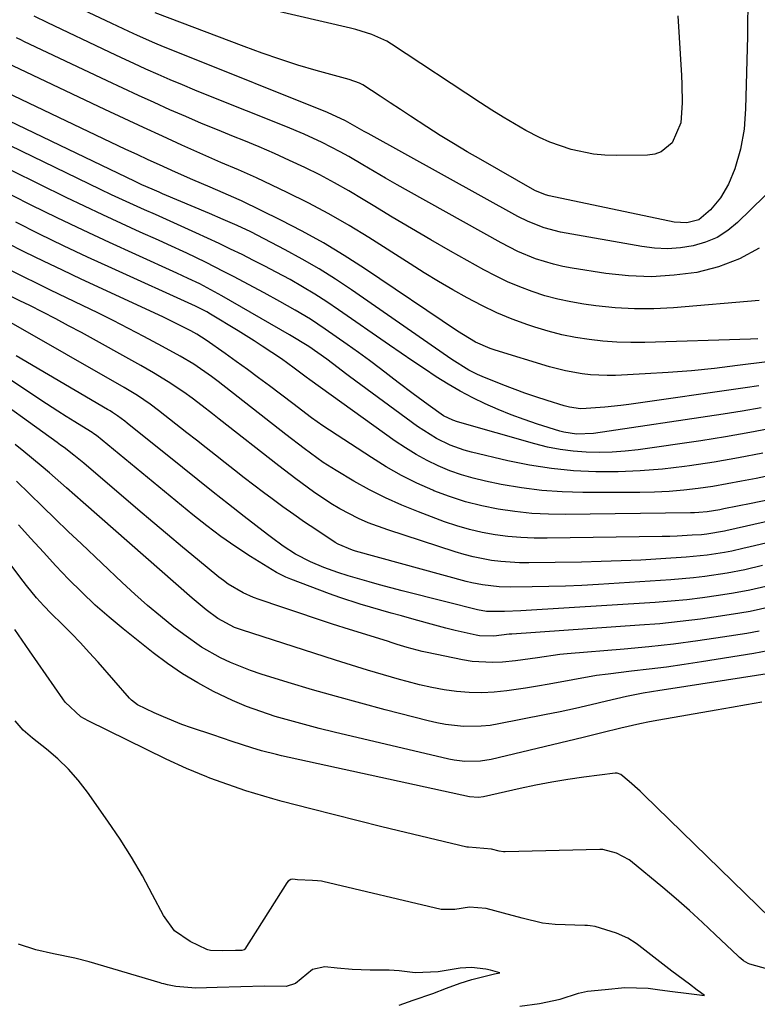
# Model space of a CAD drawing. Units: inches. Extents: x 1885136 to 1889710, y 432604 to 437960.
# Drawn here: x 1885760 to 1885913, y 437089 to 437295 of the extents above; entities that cross this region are included whole.
import ezdxf

# ---------------------------------------------------------------- set-up
doc = ezdxf.new("R2010")
doc.units = ezdxf.units.IN
doc.header["$MEASUREMENT"] = 0
doc.layers.add('7', color=7, linetype='Continuous')
doc.layers.add('8', color=7, linetype='Continuous')

msp = doc.modelspace()

# ---------------------------------------------------------------- linework, layer by layer
at = {"layer": '7', "color": 18}
for points in [[(1885896.81, 437295.55, 1772), (1885897.54, 437283.16, 1772), (1885897.63, 437281.24, 1772), (1885897.67, 437277.41, 1772), (1885897.41, 437273.29, 1772), (1885895.58, 437269.11, 1772), (1885893.34, 437267.23, 1772), (1885891.98, 437266.76, 1772), (1885890.5, 437266.53, 1772), (1885883.97, 437266.44, 1772), (1885881.59, 437266.51, 1772), (1885879.23, 437266.72, 1772), (1885874.58, 437267.69, 1772), (1885870.07, 437269.25, 1772), (1885867.98, 437270.2, 1772), (1885865.13, 437271.69, 1772), (1885862.73, 437273.06, 1772), (1885860.35, 437274.46, 1772), (1885858, 437275.93, 1772), (1885855.67, 437277.42, 1772), (1885837.07, 437289.7, 1772), (1885836.09, 437290.29, 1772), (1885832.98, 437291.72, 1772), (1885829.68, 437292.72, 1772), (1885828.57, 437293, 1772), (1885794.34, 437301.03, 1772)], [(1885917.69, 437260.75, 1768), (1885909.25, 437252.51, 1768), (1885907.19, 437250.81, 1768), (1885904.98, 437249.38, 1768), (1885902.56, 437248.35, 1768), (1885900, 437247.59, 1768), (1885897.32, 437247.2, 1768), (1885894.64, 437247.01, 1768), (1885891.96, 437247.13, 1768), (1885889.27, 437247.45, 1768), (1885872.35, 437250.48, 1768), (1885868.9, 437251.36, 1768), (1885865.58, 437252.67, 1768), (1885863.45, 437253.75, 1768), (1885832.21, 437271.02, 1768), (1885831.42, 437271.45, 1768), (1885827.52, 437273.67, 1768), (1885823.75, 437275.43, 1768), (1885793.21, 437287.63, 1768), (1885789.56, 437289.13, 1768), (1885787.74, 437289.9, 1768), (1885784.13, 437291.48, 1768), (1885782.33, 437292.29, 1768), (1885778.76, 437293.96, 1768), (1885770.39, 437297.94, 1768)], [(1885913.76, 437247.12, 1766), (1885909.67, 437244.88, 1766), (1885905.29, 437243.27, 1766), (1885900.73, 437242.09, 1766), (1885896, 437241.48, 1766), (1885891.28, 437241.18, 1766), (1885886.54, 437241.36, 1766), (1885881.81, 437241.86, 1766), (1885874.76, 437242.96, 1766), (1885872.81, 437243.32, 1766), (1885870.89, 437243.76, 1766), (1885867.11, 437244.94, 1766), (1885863.45, 437246.46, 1766), (1885859.92, 437248.25, 1766), (1885840.63, 437259, 1766), (1885838.24, 437260.35, 1766), (1885835.85, 437261.72, 1766), (1885833.48, 437263.1, 1766), (1885831.12, 437264.5, 1766), (1885828.18, 437266.23, 1766), (1885826.36, 437267.25, 1766), (1885822.65, 437269.14, 1766), (1885818.88, 437270.89, 1766), (1885815.04, 437272.51, 1766), (1885798.64, 437279.06, 1766), (1885796.06, 437280.1, 1766), (1885793.5, 437281.16, 1766), (1885790.95, 437282.25, 1766), (1885788.4, 437283.36, 1766), (1885785.87, 437284.49, 1766), (1885783.34, 437285.63, 1766), (1885780.82, 437286.8, 1766), (1885778.31, 437287.98, 1766), (1885765.42, 437294.1, 1766), (1885762.56, 437295.5, 1766)], [(1885913.77, 437236.21, 1764), (1885895.86, 437234.69, 1764), (1885891.81, 437234.48, 1764), (1885887.78, 437234.45, 1764), (1885883.75, 437234.69, 1764), (1885879.72, 437235.1, 1764), (1885877.18, 437235.45, 1764), (1885874.45, 437235.91, 1764), (1885871.74, 437236.48, 1764), (1885869.07, 437237.22, 1764), (1885866.43, 437238.07, 1764), (1885863.84, 437239.06, 1764), (1885861.29, 437240.14, 1764), (1885858.79, 437241.35, 1764), (1885856.34, 437242.64, 1764), (1885849.39, 437246.53, 1764), (1885845.32, 437248.85, 1764), (1885841.27, 437251.2, 1764), (1885837.25, 437253.6, 1764), (1885833.25, 437256.03, 1764), (1885831.2, 437257.3, 1764), (1885828.21, 437259.08, 1764), (1885825.19, 437260.79, 1764), (1885822.11, 437262.41, 1764), (1885819, 437263.97, 1764), (1885815.85, 437265.44, 1764), (1885812.68, 437266.87, 1764), (1885809.48, 437268.24, 1764), (1885806.27, 437269.56, 1764), (1885804.11, 437270.42, 1764), (1885800.79, 437271.78, 1764), (1885797.47, 437273.15, 1764), (1885794.17, 437274.57, 1764), (1885790.88, 437276.01, 1764), (1885787.61, 437277.49, 1764), (1885784.34, 437278.97, 1764), (1885781.08, 437280.49, 1764), (1885777.83, 437282.01, 1764), (1885760.45, 437290.26, 1764), (1885759.93, 437290.51, 1764), (1885758.9, 437291.01, 1764)], [(1885913.47, 437228.25, 1762), (1885911.93, 437228.18, 1762), (1885889.89, 437227.48, 1762), (1885886.99, 437227.46, 1762), (1885884.08, 437227.53, 1762), (1885881.18, 437227.75, 1762), (1885878.29, 437228.05, 1762), (1885875.42, 437228.52, 1762), (1885872.58, 437229.09, 1762), (1885869.77, 437229.82, 1762), (1885866.99, 437230.66, 1762), (1885865.51, 437231.16, 1762), (1885862.26, 437232.35, 1762), (1885859.06, 437233.65, 1762), (1885855.94, 437235.14, 1762), (1885852.88, 437236.74, 1762), (1885849.86, 437238.45, 1762), (1885846.87, 437240.2, 1762), (1885843.91, 437242.01, 1762), (1885840.97, 437243.85, 1762), (1885832.39, 437249.33, 1762), (1885828.23, 437251.88, 1762), (1885824, 437254.32, 1762), (1885819.69, 437256.6, 1762), (1885815.31, 437258.77, 1762), (1885808.92, 437261.79, 1762), (1885807.69, 437262.36, 1762), (1885805.21, 437263.44, 1762), (1885801.47, 437264.99, 1762), (1885798.99, 437266.08, 1762), (1885793.39, 437268.62, 1762), (1885789.36, 437270.46, 1762), (1885785.34, 437272.31, 1762), (1885781.33, 437274.18, 1762), (1885777.32, 437276.06, 1762), (1885755.48, 437286.42, 1762)], [(1885913.67, 437218.42, 1758), (1885910.83, 437217.98, 1758), (1885886.57, 437214.51, 1758), (1885884.9, 437214.29, 1758), (1885881.55, 437213.94, 1758), (1885877.68, 437213.67, 1758), (1885876.52, 437213.65, 1758), (1885874.22, 437213.96, 1758), (1885873.09, 437214.26, 1758), (1885869.52, 437215.36, 1758), (1885867.19, 437216.12, 1758), (1885864.87, 437216.91, 1758), (1885860.29, 437218.65, 1758), (1885856, 437220.38, 1758), (1885855.05, 437220.79, 1758), (1885853.19, 437221.72, 1758), (1885849.64, 437223.92, 1758), (1885848.78, 437224.51, 1758), (1885828.77, 437238.41, 1758), (1885825.4, 437240.66, 1758), (1885821.98, 437242.82, 1758), (1885818.48, 437244.86, 1758), (1885814.93, 437246.8, 1758), (1885810.53, 437249.11, 1758), (1885807.73, 437250.52, 1758), (1885804.89, 437251.84, 1758), (1885802.02, 437253.1, 1758), (1885799.14, 437254.33, 1758), (1885789.36, 437258.49, 1758), (1885788.64, 437258.8, 1758), (1885787.19, 437259.42, 1758), (1885785.04, 437260.37, 1758), (1885783.62, 437261.04, 1758), (1885748.52, 437277.86, 1758)], [(1885914.18, 437213.81, 1756), (1885910.21, 437213.11, 1756), (1885906.23, 437212.48, 1756), (1885879.2, 437208.51, 1756), (1885875.65, 437208.35, 1756), (1885873.02, 437208.75, 1756), (1885872.16, 437208.99, 1756), (1885867.55, 437210.44, 1756), (1885864.78, 437211.37, 1756), (1885862.03, 437212.37, 1756), (1885859.33, 437213.47, 1756), (1885856.65, 437214.65, 1756), (1885854.02, 437215.93, 1756), (1885851.43, 437217.29, 1756), (1885848.91, 437218.76, 1756), (1885846.43, 437220.31, 1756), (1885843.97, 437221.94, 1756), (1885841.53, 437223.58, 1756), (1885839.11, 437225.23, 1756), (1885836.69, 437226.9, 1756), (1885826.06, 437234.29, 1756), (1885823.59, 437235.96, 1756), (1885821.08, 437237.56, 1756), (1885818.53, 437239.09, 1756), (1885815.95, 437240.57, 1756), (1885813.05, 437242.14, 1756), (1885810.7, 437243.38, 1756), (1885808.32, 437244.59, 1756), (1885805.93, 437245.78, 1756), (1885803.53, 437246.94, 1756), (1885801.13, 437248.08, 1756), (1885798.71, 437249.21, 1756), (1885796.29, 437250.32, 1756), (1885792.45, 437252.06, 1756), (1885790.15, 437253.09, 1756), (1885787.86, 437254.12, 1756), (1885785.56, 437255.14, 1756), (1885783.27, 437256.17, 1756), (1885780.98, 437257.22, 1756), (1885778.71, 437258.28, 1756), (1885776.44, 437259.37, 1756), (1885750.41, 437271.97, 1756)], [(1885916.93, 437209.68, 1754), (1885911.83, 437208.66, 1754), (1885906.71, 437207.77, 1754), (1885901.58, 437206.97, 1754), (1885888.54, 437205.1, 1754), (1885885.84, 437204.79, 1754), (1885883.13, 437204.58, 1754), (1885880.41, 437204.52, 1754), (1885877.69, 437204.57, 1754), (1885874.97, 437204.78, 1754), (1885872.28, 437205.12, 1754), (1885869.62, 437205.65, 1754), (1885866.98, 437206.3, 1754), (1885850.86, 437210.9, 1754), (1885849.85, 437211.23, 1754), (1885847.94, 437212.17, 1754), (1885844.76, 437214.43, 1754), (1885841.62, 437216.76, 1754), (1885838.51, 437219.13, 1754), (1885834.8, 437222, 1754), (1885832.5, 437223.72, 1754), (1885830.18, 437225.4, 1754), (1885827.84, 437227.05, 1754), (1885823.27, 437230.24, 1754), (1885820.18, 437232.29, 1754), (1885817.01, 437234.21, 1754), (1885813.79, 437236.03, 1754), (1885810.53, 437237.8, 1754), (1885804.12, 437241.21, 1754), (1885802.19, 437242.22, 1754), (1885798.31, 437244.18, 1754), (1885794.39, 437246.06, 1754), (1885790.45, 437247.89, 1754), (1885788.47, 437248.78, 1754), (1885784.65, 437250.49, 1754), (1885780.77, 437252.26, 1754), (1885776.9, 437254.05, 1754), (1885773.05, 437255.88, 1754), (1885769.22, 437257.73, 1754), (1885752.32, 437266.01, 1754)], [(1885914.55, 437204.4, 1752), (1885909.47, 437203.4, 1752), (1885904.37, 437202.53, 1752), (1885899.25, 437201.75, 1752), (1885898.2, 437201.6, 1752), (1885893.59, 437201.06, 1752), (1885888.96, 437200.68, 1752), (1885884.33, 437200.51, 1752), (1885879.68, 437200.48, 1752), (1885875.05, 437200.72, 1752), (1885870.44, 437201.15, 1752), (1885865.87, 437201.88, 1752), (1885861.32, 437202.81, 1752), (1885853.76, 437204.61, 1752), (1885852.25, 437205.02, 1752), (1885849.31, 437206.06, 1752), (1885846.49, 437207.42, 1752), (1885842.52, 437209.92, 1752), (1885828.31, 437220.38, 1752), (1885827.52, 437220.97, 1752), (1885825.94, 437222.17, 1752), (1885823.58, 437223.98, 1752), (1885819.82, 437226.63, 1752), (1885815.84, 437229.06, 1752), (1885801.72, 437237.18, 1752), (1885799.42, 437238.46, 1752), (1885797.09, 437239.67, 1752), (1885794.72, 437240.83, 1752), (1885793.53, 437241.39, 1752), (1885792.34, 437241.93, 1752), (1885783.75, 437245.81, 1752), (1885778.27, 437248.32, 1752), (1885772.81, 437250.87, 1752), (1885767.38, 437253.48, 1752), (1885761.97, 437256.13, 1752), (1885754.23, 437259.97, 1752)], [(1885915.76, 437194.68, 1748), (1885912.06, 437193.91, 1748), (1885906.4, 437192.76, 1748), (1885905.54, 437192.59, 1748), (1885902.92, 437192.17, 1748), (1885901.17, 437191.99, 1748), (1885900.29, 437191.94, 1748), (1885899.41, 437191.92, 1748), (1885873.33, 437191.6, 1748), (1885869.82, 437191.65, 1748), (1885866.32, 437191.83, 1748), (1885862.83, 437192.19, 1748), (1885859.35, 437192.68, 1748), (1885855.92, 437193.38, 1748), (1885852.53, 437194.23, 1748), (1885849.2, 437195.31, 1748), (1885845.92, 437196.55, 1748), (1885845.7, 437196.64, 1748), (1885842.38, 437198.13, 1748), (1885839.14, 437199.74, 1748), (1885835.98, 437201.53, 1748), (1885832.89, 437203.44, 1748), (1885822.78, 437210.09, 1748), (1885820.4, 437211.77, 1748), (1885816.53, 437214.72, 1748), (1885811.67, 437218.4, 1748), (1885809.37, 437220.12, 1748), (1885807.05, 437221.83, 1748), (1885804.72, 437223.51, 1748), (1885802.38, 437225.18, 1748), (1885798.44, 437227.94, 1748), (1885796.47, 437229.22, 1748), (1885795.23, 437229.91, 1748), (1885791.66, 437231.72, 1748), (1885789.43, 437232.78, 1748), (1885772.39, 437240.67, 1748), (1885768.46, 437242.51, 1748), (1885764.55, 437244.39, 1748), (1885760.66, 437246.31, 1748), (1885756.78, 437248.27, 1748)], [(1885932.95, 437194.1, 1746), (1885906.78, 437188.19, 1746), (1885906.49, 437188.12, 1746), (1885902.85, 437187.48, 1746), (1885901.75, 437187.38, 1746), (1885899.75, 437187.25, 1746), (1885896.64, 437187.08, 1746), (1885895.09, 437187.03, 1746), (1885893.53, 437186.99, 1746), (1885869.53, 437186.62, 1746), (1885866.81, 437186.65, 1746), (1885864.08, 437186.77, 1746), (1885861.37, 437187.02, 1746), (1885858.67, 437187.36, 1746), (1885855.98, 437187.86, 1746), (1885853.33, 437188.46, 1746), (1885850.72, 437189.22, 1746), (1885848.14, 437190.09, 1746), (1885842.69, 437192.12, 1746), (1885839.22, 437193.52, 1746), (1885835.81, 437195.04, 1746), (1885832.48, 437196.74, 1746), (1885829.22, 437198.56, 1746), (1885825.56, 437200.73, 1746), (1885822.82, 437202.46, 1746), (1885818.9, 437205.32, 1746), (1885815.06, 437208.28, 1746), (1885800.95, 437219.32, 1746), (1885799.53, 437220.4, 1746), (1885795.84, 437222.91, 1746), (1885792.99, 437224.6, 1746), (1885789.32, 437226.65, 1746), (1885785.45, 437228.72, 1746), (1885782.27, 437230.39, 1746), (1885779.08, 437232.03, 1746), (1885775.86, 437233.63, 1746), (1885772.63, 437235.2, 1746), (1885765.98, 437238.38, 1746), (1885763.18, 437239.74, 1746), (1885760.38, 437241.12, 1746), (1885757.6, 437242.52, 1746)], [(1885929.31, 437188.98, 1744), (1885911.89, 437184.86, 1744), (1885910.36, 437184.5, 1744), (1885908.06, 437183.95, 1744), (1885906.52, 437183.64, 1744), (1885902.92, 437183.1, 1744), (1885898.53, 437182.67, 1744), (1885893.22, 437182.32, 1744), (1885889.09, 437182.08, 1744), (1885884.96, 437181.89, 1744), (1885880.83, 437181.76, 1744), (1885876.69, 437181.67, 1744), (1885865.69, 437181.52, 1744), (1885863.75, 437181.54, 1744), (1885859.88, 437181.79, 1744), (1885857.95, 437182.02, 1744), (1885854.13, 437182.75, 1744), (1885852.26, 437183.23, 1744), (1885850.39, 437183.79, 1744), (1885836.29, 437188.36, 1744), (1885832.2, 437189.88, 1744), (1885830.21, 437190.77, 1744), (1885826.33, 437192.78, 1744), (1885824.45, 437193.89, 1744), (1885820.82, 437196.32, 1744), (1885817.16, 437199.02, 1744), (1885813.61, 437201.73, 1744), (1885801.13, 437211.45, 1744), (1885799.73, 437212.56, 1744), (1885797.63, 437214.23, 1744), (1885795.49, 437215.86, 1744), (1885793.78, 437217.1, 1744), (1885790.53, 437219.28, 1744), (1885787.49, 437221.14, 1744), (1885786.15, 437221.92, 1744), (1885784.81, 437222.67, 1744), (1885772.43, 437229.51, 1744), (1885769.76, 437230.96, 1744), (1885767.08, 437232.39, 1744), (1885764.38, 437233.78, 1744), (1885761.66, 437235.14, 1744), (1885759.58, 437236.16, 1744), (1885757.9, 437237, 1744)], [(1885914.46, 437180.98, 1742), (1885910.78, 437180.05, 1742), (1885907.06, 437179.33, 1742), (1885902.45, 437178.66, 1742), (1885900.07, 437178.37, 1742), (1885895.3, 437177.96, 1742), (1885880.23, 437177, 1742), (1885876.79, 437176.8, 1742), (1885873.34, 437176.64, 1742), (1885869.89, 437176.54, 1742), (1885866.44, 437176.47, 1742), (1885861.85, 437176.41, 1742), (1885859.54, 437176.47, 1742), (1885856.08, 437176.89, 1742), (1885853.81, 437177.36, 1742), (1885852.68, 437177.64, 1742), (1885829.58, 437183.96, 1742), (1885828.96, 437184.15, 1742), (1885825.94, 437185.4, 1742), (1885825.37, 437185.73, 1742), (1885821.28, 437188.44, 1742), (1885818.98, 437190.01, 1742), (1885816.69, 437191.6, 1742), (1885814.43, 437193.22, 1742), (1885812.19, 437194.87, 1742), (1885810.4, 437196.2, 1742), (1885808.38, 437197.72, 1742), (1885806.37, 437199.25, 1742), (1885804.37, 437200.8, 1742), (1885802.38, 437202.37, 1742), (1885800.39, 437203.94, 1742), (1885798.41, 437205.51, 1742), (1885796.42, 437207.07, 1742), (1885794.43, 437208.64, 1742), (1885788.5, 437213.3, 1742), (1885786.78, 437214.6, 1742), (1885784.11, 437216.42, 1742), (1885781.36, 437218.09, 1742), (1885757.31, 437231.81, 1742)], [(1885916.16, 437172.31, 1738), (1885911.9, 437171.35, 1738), (1885909.75, 437170.98, 1738), (1885905.69, 437170.35, 1738), (1885901.49, 437169.76, 1738), (1885897.28, 437169.24, 1738), (1885893.06, 437168.82, 1738), (1885888.83, 437168.48, 1738), (1885862.18, 437166.65, 1738), (1885861.64, 437166.6, 1738), (1885858.42, 437166.22, 1738), (1885855.41, 437166.26, 1738), (1885854.71, 437166.39, 1738), (1885850.33, 437167.4, 1738), (1885848.41, 437167.88, 1738), (1885844.59, 437168.9, 1738), (1885841.35, 437169.81, 1738), (1885839.19, 437170.42, 1738), (1885837.03, 437171.02, 1738), (1885832.71, 437172.25, 1738), (1885830.56, 437172.89, 1738), (1885826.3, 437174.29, 1738), (1885824.19, 437175.05, 1738), (1885816.09, 437178.09, 1738), (1885815.08, 437178.5, 1738), (1885813.13, 437179.46, 1738), (1885812.18, 437180.02, 1738), (1885807.72, 437182.81, 1738), (1885804.6, 437184.85, 1738), (1885801.53, 437186.97, 1738), (1885798.56, 437189.2, 1738), (1885795.63, 437191.52, 1738), (1885775.54, 437208.06, 1738), (1885775.25, 437208.29, 1738), (1885774.49, 437208.81, 1738), (1885774.33, 437208.91, 1738), (1885771.06, 437210.9, 1738), (1885769.27, 437212, 1738), (1885767.5, 437213.12, 1738), (1885763.98, 437215.42, 1738), (1885750.72, 437224.28, 1738)], [(1885913.72, 437167.26, 1736), (1885911.15, 437166.79, 1736), (1885906.11, 437166, 1736), (1885900.99, 437165.25, 1736), (1885895.87, 437164.57, 1736), (1885890.73, 437164.01, 1736), (1885885.58, 437163.52, 1736), (1885873.73, 437162.51, 1736), (1885872.18, 437162.36, 1736), (1885867.55, 437161.72, 1736), (1885862.92, 437161.06, 1736), (1885860.24, 437160.8, 1736), (1885858.13, 437160.7, 1736), (1885853.94, 437160.94, 1736), (1885851.86, 437161.27, 1736), (1885844.55, 437162.78, 1736), (1885843.49, 437163.01, 1736), (1885840.36, 437163.86, 1736), (1885838.29, 437164.51, 1736), (1885837.26, 437164.84, 1736), (1885836.23, 437165.16, 1736), (1885828.35, 437167.63, 1736), (1885824.81, 437168.75, 1736), (1885821.27, 437169.89, 1736), (1885817.74, 437171.06, 1736), (1885814.22, 437172.24, 1736), (1885809.48, 437173.86, 1736), (1885808.34, 437174.28, 1736), (1885806.14, 437175.26, 1736), (1885803.01, 437177.09, 1736), (1885802.03, 437177.8, 1736), (1885801.08, 437178.54, 1736), (1885796.66, 437182.18, 1736), (1885793.53, 437184.78, 1736), (1885790.4, 437187.39, 1736), (1885787.29, 437190.01, 1736), (1885784.18, 437192.65, 1736), (1885772.9, 437202.28, 1736), (1885770.87, 437203.95, 1736), (1885768.8, 437205.56, 1736), (1885768.09, 437206.08, 1736), (1885767.39, 437206.59, 1736), (1885751.09, 437218.29, 1736)], [(1885915.58, 437163.17, 1734), (1885912.61, 437162.61, 1734), (1885901.74, 437160.85, 1734), (1885898.1, 437160.29, 1734), (1885894.45, 437159.77, 1734), (1885890.79, 437159.3, 1734), (1885887.13, 437158.88, 1734), (1885882.28, 437158.32, 1734), (1885879.81, 437157.98, 1734), (1885874.89, 437157.11, 1734), (1885869.97, 437156.19, 1734), (1885867.51, 437155.78, 1734), (1885865.04, 437155.39, 1734), (1885861.13, 437154.8, 1734), (1885858.52, 437154.52, 1734), (1885855.91, 437154.37, 1734), (1885853.29, 437154.45, 1734), (1885850.67, 437154.66, 1734), (1885848.07, 437155.04, 1734), (1885845.47, 437155.51, 1734), (1885842.91, 437156.09, 1734), (1885840.35, 437156.75, 1734), (1885838.75, 437157.2, 1734), (1885835.41, 437158.17, 1734), (1885832.08, 437159.15, 1734), (1885828.76, 437160.17, 1734), (1885825.44, 437161.22, 1734), (1885805.84, 437167.5, 1734), (1885804.34, 437168.04, 1734), (1885800.84, 437169.92, 1734), (1885798.44, 437171.73, 1734), (1885795.52, 437174.16, 1734), (1885772.82, 437194.1, 1734), (1885771.07, 437195.64, 1734), (1885769.31, 437197.18, 1734), (1885765.8, 437200.25, 1734), (1885764.04, 437201.77, 1734), (1885760.45, 437204.75, 1734), (1885758.63, 437206.21, 1734)], [(1885916.3, 437158.47, 1732), (1885895.33, 437155.23, 1732), (1885893.01, 437154.87, 1732), (1885889.53, 437154.35, 1732), (1885886.08, 437153.64, 1732), (1885881.93, 437152.63, 1732), (1885878.71, 437151.87, 1732), (1885875.48, 437151.14, 1732), (1885872.24, 437150.45, 1732), (1885869, 437149.79, 1732), (1885859.46, 437147.9, 1732), (1885857.63, 437147.61, 1732), (1885855.79, 437147.41, 1732), (1885852.08, 437147.4, 1732), (1885848.38, 437147.8, 1732), (1885846.56, 437148.14, 1732), (1885844.74, 437148.55, 1732), (1885835.76, 437150.86, 1732), (1885830.69, 437152.21, 1732), (1885825.63, 437153.6, 1732), (1885820.59, 437155.05, 1732), (1885815.56, 437156.56, 1732), (1885809.88, 437158.3, 1732), (1885807.72, 437159.03, 1732), (1885803.51, 437160.72, 1732), (1885801.45, 437161.69, 1732), (1885797.49, 437163.92, 1732), (1885793.77, 437166.53, 1732), (1885791.73, 437168.12, 1732), (1885788.95, 437170.35, 1732), (1885786.21, 437172.64, 1732), (1885783.54, 437175, 1732), (1885780.91, 437177.41, 1732), (1885772.42, 437185.46, 1732), (1885769.7, 437188.06, 1732), (1885766.98, 437190.67, 1732), (1885764.29, 437193.29, 1732), (1885761.6, 437195.93, 1732), (1885758.9, 437198.56, 1732)], [(1885918.75, 437104.86, 1728), (1885889.67, 437133.15, 1728), (1885888.93, 437133.86, 1728), (1885886.65, 437135.91, 1728), (1885884.93, 437137.33, 1728), (1885884.17, 437137.62, 1728), (1885883.8, 437137.66, 1728), (1885883.73, 437137.65, 1728), (1885877.18, 437136.78, 1728), (1885873.84, 437136.29, 1728), (1885870.51, 437135.74, 1728), (1885867.19, 437135.11, 1728), (1885863.89, 437134.41, 1728), (1885856.29, 437132.71, 1728), (1885855.2, 437132.55, 1728), (1885853.38, 437132.68, 1728), (1885814.18, 437141.27, 1728), (1885813.13, 437141.51, 1728), (1885810.01, 437142.32, 1728), (1885807.95, 437142.93, 1728), (1885803.88, 437144.26, 1728), (1885799.82, 437145.62, 1728), (1885795.37, 437147.12, 1728), (1885793.4, 437147.82, 1728), (1885789.52, 437149.39, 1728), (1885787.61, 437150.24, 1728), (1885784.1, 437151.9, 1728), (1885782.86, 437152.85, 1728), (1885782.43, 437153.31, 1728), (1885775.89, 437160.77, 1728), (1885774.07, 437162.8, 1728), (1885772.22, 437164.8, 1728), (1885770.34, 437166.76, 1728), (1885768.42, 437168.7, 1728), (1885766.13, 437170.97, 1728), (1885764.58, 437172.56, 1728), (1885763.09, 437174.22, 1728), (1885760.97, 437176.81, 1728), (1885760.29, 437177.69, 1728), (1885747.45, 437194.68, 1728)], [(1885917.58, 437096.24, 1726), (1885911.81, 437097.81, 1726), (1885911.46, 437097.93, 1726), (1885910.5, 437098.48, 1726), (1885909.93, 437098.97, 1726), (1885909.65, 437099.22, 1726), (1885909.37, 437099.48, 1726), (1885904.61, 437104.02, 1726), (1885901.93, 437106.53, 1726), (1885899.22, 437108.99, 1726), (1885896.45, 437111.4, 1726), (1885893.66, 437113.78, 1726), (1885886.95, 437119.36, 1726), (1885886.64, 437119.6, 1726), (1885883.98, 437120.98, 1726), (1885881.18, 437121.7, 1726), (1885880.56, 437121.71, 1726), (1885860.77, 437121.22, 1726), (1885860.42, 437121.22, 1726), (1885859.55, 437121.35, 1726), (1885857.97, 437121.77, 1726), (1885853.11, 437122.19, 1726), (1885852.9, 437122.21, 1726), (1885852.8, 437122.23, 1726), (1885840, 437125.29, 1726), (1885835.06, 437126.48, 1726), (1885830.12, 437127.69, 1726), (1885825.2, 437128.94, 1726), (1885820.27, 437130.2, 1726), (1885814.26, 437131.76, 1726), (1885812.35, 437132.27, 1726), (1885808.56, 437133.38, 1726), (1885806.68, 437133.98, 1726), (1885802.94, 437135.26, 1726), (1885799.24, 437136.63, 1726), (1885798.59, 437136.88, 1726), (1885794.31, 437138.64, 1726), (1885790.1, 437140.58, 1726), (1885773.81, 437148.54, 1726), (1885772.28, 437149.42, 1726), (1885769.07, 437152.44, 1726), (1885768.54, 437153.15, 1726), (1885761.57, 437163.16, 1726), (1885760.06, 437165.36, 1726), (1885758.57, 437167.58, 1726)], [(1885863.84, 437089.04, 1724), (1885867.96, 437089.64, 1724), (1885872.26, 437090.48, 1724), (1885876.08, 437091.79, 1724), (1885877.95, 437092.17, 1724), (1885881.66, 437092.56, 1724), (1885885.74, 437092.95, 1724), (1885890.64, 437092.77, 1724), (1885893.04, 437092.47, 1724), (1885895.67, 437092.14, 1724), (1885898.55, 437091.77, 1724), (1885900.75, 437091.5, 1724), (1885902.38, 437091.29, 1724), (1885901.54, 437091.91, 1724), (1885900.84, 437092.42, 1724), (1885899.2, 437093.63, 1724), (1885895.55, 437096.38, 1724), (1885888.67, 437101.73, 1724), (1885888.12, 437102.13, 1724), (1885886.38, 437103.21, 1724), (1885884.02, 437104.26, 1724), (1885879.59, 437105.64, 1724), (1885878.5, 437105.8, 1724), (1885877.95, 437105.85, 1724), (1885877.4, 437105.88, 1724), (1885871.24, 437106.07, 1724), (1885868.59, 437106.35, 1724), (1885864.3, 437107.43, 1724), (1885860.41, 437108.47, 1724), (1885856.85, 437109.42, 1724), (1885853.38, 437109.71, 1724), (1885850.27, 437109.21, 1724), (1885847.44, 437109.2, 1724), (1885822.77, 437115.03, 1724), (1885822.49, 437115.09, 1724), (1885821.64, 437115.22, 1724), (1885820.58, 437115.26, 1724), (1885817.47, 437115.4, 1724), (1885816.5, 437115.52, 1724), (1885816.09, 437115.45, 1724), (1885815.55, 437115.12, 1724), (1885815.28, 437114.79, 1724), (1885806.51, 437100.96, 1724), (1885806.37, 437100.8, 1724), (1885805.85, 437100.64, 1724), (1885804.56, 437100.67, 1724), (1885801.8, 437100.58, 1724), (1885799.37, 437100.67, 1724), (1885798.82, 437100.8, 1724), (1885798.61, 437100.89, 1724), (1885795.11, 437102.54, 1724), (1885791.87, 437104.77, 1724), (1885789.53, 437107.93, 1724), (1885787.28, 437112.29, 1724), (1885785.14, 437116.24, 1724), (1885782.9, 437120.12, 1724), (1885780.49, 437123.91, 1724), (1885777.97, 437127.63, 1724), (1885773.69, 437133.69, 1724), (1885771.78, 437136.15, 1724), (1885769.74, 437138.49, 1724), (1885767.5, 437140.64, 1724), (1885765.13, 437142.67, 1724), (1885762.23, 437144.94, 1724), (1885760.31, 437146.64, 1724), (1885758.61, 437148.57, 1724)], [(1885838.69, 437089.26, 1722), (1885841.6, 437090.31, 1722), (1885845.71, 437091.69, 1722), (1885848.57, 437092.77, 1722), (1885851.41, 437093.87, 1722), (1885853.81, 437094.62, 1722), (1885858.55, 437095.8, 1722), (1885859.69, 437096.01, 1722), (1885857.73, 437096.55, 1722), (1885856.73, 437096.79, 1722), (1885853.78, 437097.14, 1722), (1885851.38, 437096.95, 1722), (1885846.79, 437096.19, 1722), (1885842.01, 437095.98, 1722), (1885838.71, 437096.41, 1722), (1885836.6, 437096.57, 1722), (1885833.92, 437096.59, 1722), (1885832.65, 437096.57, 1722), (1885828.9, 437096.69, 1722), (1885825.77, 437096.95, 1722), (1885823.21, 437097.28, 1722), (1885820.59, 437096.69, 1722), (1885817.09, 437093.78, 1722), (1885815.09, 437093.14, 1722), (1885810.6, 437093.22, 1722), (1885805.65, 437093.1, 1722), (1885800.74, 437092.93, 1722), (1885796.32, 437092.8, 1722), (1885792.1, 437093.15, 1722), (1885790.41, 437093.48, 1722), (1885789.62, 437093.68, 1722), (1885789.22, 437093.78, 1722), (1885788.83, 437093.9, 1722), (1885774.02, 437098.32, 1722), (1885771.08, 437099.06, 1722), (1885766.59, 437099.99, 1722), (1885762.89, 437100.78, 1722), (1885759.32, 437101.96, 1722)]]:
    msp.add_polyline3d(points, dxfattribs=at)
at = {"layer": '8', "color": 18}
for points in [[(1885911.36, 437298.05, 1770), (1885911.34, 437293.57, 1770), (1885911.3, 437291.33, 1770), (1885910.91, 437276.21, 1770), (1885910.79, 437274.08, 1770), (1885910.59, 437271.97, 1770), (1885909.84, 437267.78, 1770), (1885908.69, 437263.69, 1770), (1885907.34, 437260.47, 1770), (1885905.68, 437257.66, 1770), (1885903.6, 437255.16, 1770), (1885901.17, 437253.06, 1770), (1885898.67, 437252.4, 1770), (1885896.06, 437252.56, 1770), (1885869.96, 437258.05, 1770), (1885869.18, 437258.25, 1770), (1885866.97, 437259.19, 1770), (1885855.69, 437265.59, 1770), (1885852.85, 437267.24, 1770), (1885850.03, 437268.93, 1770), (1885847.23, 437270.66, 1770), (1885844.46, 437272.44, 1770), (1885841.08, 437274.65, 1770), (1885838.95, 437276.03, 1770), (1885836.83, 437277.42, 1770), (1885834.7, 437278.8, 1770), (1885831.08, 437281.16, 1770), (1885830.42, 437281.53, 1770), (1885828.26, 437282.29, 1770), (1885821.38, 437284.21, 1770), (1885817.59, 437285.33, 1770), (1885813.82, 437286.52, 1770), (1885810.09, 437287.8, 1770), (1885806.38, 437289.16, 1770), (1885787.82, 437296.21, 1770)], [(1885915.4, 437223.45, 1760), (1885909.22, 437222.64, 1760), (1885904.42, 437222.07, 1760), (1885899.61, 437221.58, 1760), (1885894.79, 437221.21, 1760), (1885889.96, 437220.91, 1760), (1885883.79, 437220.61, 1760), (1885882.04, 437220.58, 1760), (1885878.56, 437220.73, 1760), (1885876.82, 437220.92, 1760), (1885873.39, 437221.53, 1760), (1885870, 437222.4, 1760), (1885858.68, 437225.83, 1760), (1885857.64, 437226.18, 1760), (1885854.63, 437227.53, 1760), (1885850.86, 437229.82, 1760), (1885831.49, 437242.86, 1760), (1885827.23, 437245.61, 1760), (1885822.91, 437248.23, 1760), (1885818.48, 437250.67, 1760), (1885813.98, 437253, 1760), (1885805.82, 437257.01, 1760), (1885805.35, 437257.24, 1760), (1885801.98, 437258.68, 1760), (1885799.31, 437259.82, 1760), (1885795.69, 437261.39, 1760), (1885792.07, 437262.98, 1760), (1885788.68, 437264.5, 1760), (1885786.35, 437265.56, 1760), (1885784.04, 437266.64, 1760), (1885781.72, 437267.73, 1760), (1885750.5, 437282.57, 1760)], [(1885933.58, 437203.47, 1750), (1885913.1, 437199.12, 1750), (1885910.1, 437198.51, 1750), (1885907.1, 437197.95, 1750), (1885904.08, 437197.46, 1750), (1885901.05, 437197.01, 1750), (1885898.02, 437196.66, 1750), (1885894.98, 437196.39, 1750), (1885891.93, 437196.25, 1750), (1885888.88, 437196.19, 1750), (1885876.96, 437196.19, 1750), (1885872.68, 437196.32, 1750), (1885868.43, 437196.62, 1750), (1885864.19, 437197.16, 1750), (1885859.98, 437197.87, 1750), (1885856.67, 437198.53, 1750), (1885854.14, 437199.13, 1750), (1885851.66, 437199.84, 1750), (1885849.23, 437200.72, 1750), (1885846.84, 437201.72, 1750), (1885844.51, 437202.87, 1750), (1885842.23, 437204.1, 1750), (1885840.03, 437205.46, 1750), (1885837.88, 437206.91, 1750), (1885820.03, 437219.67, 1750), (1885819.28, 437220.22, 1750), (1885816.8, 437222.1, 1750), (1885814.13, 437224.02, 1750), (1885810.12, 437226.72, 1750), (1885808.46, 437227.8, 1750), (1885805.1, 437229.9, 1750), (1885799.37, 437233.4, 1750), (1885798.61, 437233.84, 1750), (1885796.65, 437234.83, 1750), (1885796.25, 437235.02, 1750), (1885778.77, 437242.95, 1750), (1885773.72, 437245.28, 1750), (1885768.7, 437247.65, 1750), (1885763.7, 437250.08, 1750), (1885758.72, 437252.55, 1750)], [(1885915.16, 437176.6, 1740), (1885911.79, 437175.78, 1740), (1885908.38, 437175.16, 1740), (1885905.25, 437174.68, 1740), (1885901.97, 437174.22, 1740), (1885898.68, 437173.82, 1740), (1885895.38, 437173.51, 1740), (1885892.07, 437173.26, 1740), (1885864.04, 437171.5, 1740), (1885860.65, 437171.35, 1740), (1885856.88, 437171.37, 1740), (1885855.75, 437171.54, 1740), (1885855.38, 437171.61, 1740), (1885855.01, 437171.7, 1740), (1885848.42, 437173.35, 1740), (1885845.38, 437174.12, 1740), (1885842.34, 437174.9, 1740), (1885839.3, 437175.68, 1740), (1885834.6, 437176.91, 1740), (1885832.41, 437177.51, 1740), (1885828.04, 437178.81, 1740), (1885825.87, 437179.51, 1740), (1885823.01, 437180.51, 1740), (1885820.22, 437181.7, 1740), (1885817.06, 437183.33, 1740), (1885814.49, 437184.97, 1740), (1885812.04, 437186.79, 1740), (1885811.23, 437187.41, 1740), (1885806.36, 437191.19, 1740), (1885803.13, 437193.71, 1740), (1885799.91, 437196.25, 1740), (1885796.71, 437198.8, 1740), (1885793.51, 437201.37, 1740), (1885781.99, 437210.66, 1740), (1885781.5, 437211.05, 1740), (1885779.97, 437212.16, 1740), (1885778.93, 437212.85, 1740), (1885778.39, 437213.18, 1740), (1885777.85, 437213.51, 1740), (1885758.82, 437224.69, 1740)], [(1885914.33, 437152.46, 1730), (1885911.14, 437151.92, 1730), (1885907.95, 437151.37, 1730), (1885904.76, 437150.81, 1730), (1885892.86, 437148.71, 1730), (1885890.86, 437148.33, 1730), (1885888.87, 437147.93, 1730), (1885884.92, 437147.02, 1730), (1885880.97, 437146.06, 1730), (1885879, 437145.58, 1730), (1885877.02, 437145.1, 1730), (1885857.85, 437140.51, 1730), (1885855.67, 437140.13, 1730), (1885852.36, 437140.07, 1730), (1885850.16, 437140.34, 1730), (1885849.07, 437140.56, 1730), (1885825.12, 437146.22, 1730), (1885822.03, 437146.98, 1730), (1885818.95, 437147.77, 1730), (1885815.89, 437148.61, 1730), (1885812.83, 437149.49, 1730), (1885809.81, 437150.47, 1730), (1885806.83, 437151.55, 1730), (1885803.92, 437152.8, 1730), (1885800, 437154.67, 1730), (1885796.7, 437156.46, 1730), (1885793.49, 437158.38, 1730), (1885790.39, 437160.5, 1730), (1885787.39, 437162.74, 1730), (1885781.15, 437167.71, 1730), (1885778.19, 437170.17, 1730), (1885775.29, 437172.71, 1730), (1885772.5, 437175.36, 1730), (1885769.77, 437178.08, 1730), (1885767.12, 437180.88, 1730), (1885764.49, 437183.7, 1730), (1885761.9, 437186.55, 1730), (1885759.33, 437189.43, 1730)]]:
    msp.add_polyline3d(points, dxfattribs=at)

doc.saveas('drawing.dxf')
